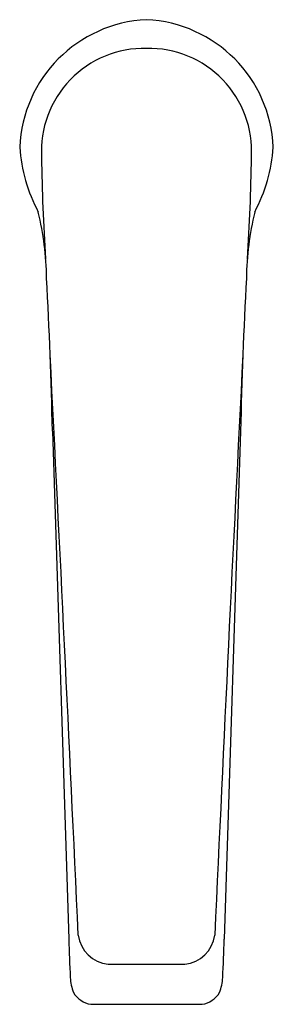
# Model space of a CAD drawing. Units: inches. Extents: x 4327.71 to 4329.72, y 151.82 to 159.62.
import ezdxf

# ---------------------------------------------------------------- set-up
doc = ezdxf.new("R2010")
doc.units = ezdxf.units.IN
doc.header["$LTSCALE"] = 0.64311
doc.header["$MEASUREMENT"] = 0
doc.layers.get('0').update_dxf_attribs({"color": 255, "linetype": 'CONTINUOUS'})
doc.layers.get('Defpoints').update_dxf_attribs({"linetype": 'CONTINUOUS'})
doc.styles.get("Standard").update_dxf_attribs({"font": 'txt', "width": 0.8})

msp = doc.modelspace()

# ---------------------------------------------------------------- linework, layer by layer
for p, q in [((4327.968, 156.3577), (4328.0972, 152.3308)), ((4329.4575, 156.3577), (4329.3283, 152.3308)), ((4328.4087, 152.1322), (4329.0168, 152.1322)), ((4328.2716, 151.815), (4329.1538, 151.815))]:
    msp.add_line(p, q)
for centre, radius, start, end in [((4328.7639, 158.5624), 1.056, 92.77893, 177.6294), ((4328.6615, 158.5624), 1.056, 2.3706, 87.22107), ((4328.6948, 158.5758), 0.8143, 88.73445, 183.28696), ((4328.7307, 158.5758), 0.8143, 356.71304, 91.26555), ((4328.9943, 158.6978), 1.2888, 184.08226, 207.97669), ((4328.4312, 158.6978), 1.2888, 332.02331, 355.91774), ((4341.9504, 158.6916), 14.0695, 180.66176, 183.94879), ((4315.4751, 158.6916), 14.0695, 356.05121, 359.33824), ((4325.4432, 157.525), 2.4789, 1.02323, 13.25164), ((4331.9822, 157.525), 2.4789, 166.74836, 178.97677), ((4289.9891, 155.516), 37.9882, 1.26957, 3.09834), ((4367.4364, 155.516), 37.9882, 176.90166, 178.73043), ((3432.1579, 111.3673), 896.9514, 2.6195685, 2.9138817), ((5225.2675, 111.3673), 896.9514, 177.0861183, 177.3804315), ((4342.5928, 152.7571), 14.5019, 181.68417, 182.8871), ((4328.4399, 152.4011), 0.2707, 188.37295, 263.37848), ((4328.9856, 152.4011), 0.2707, 276.62152, 351.62705), ((4314.8327, 152.7571), 14.5019, 357.1129, 358.31583), ((4328.4688, 152.0412), 0.3597, 182.32329, 201.63724), ((4328.9567, 152.0412), 0.3597, 338.36276, 357.67671), ((4328.3035, 152.0091), 0.1967, 210.74579, 260.68341), ((4329.122, 152.0091), 0.1967, 279.31659, 329.25421)]:
    msp.add_arc(centre, radius, start, end)

# ---------------------------------------------------------------- texts
at = {"layer": 'Defpoints'}
for tag, p, s in [('TRADENAME', (4328.7097, 158.616), 'AVID'), ('MODELNUMBER', (4328.7097, 158.6177), 'K-97348T-4ND'), ('PRODUCT', (4328.7097, 158.6143), 'BATHROOM SINK FAUCET')]:
    msp.add_attdef(tag, p, s, height=0.001, dxfattribs=at)

doc.saveas('drawing.dxf')
